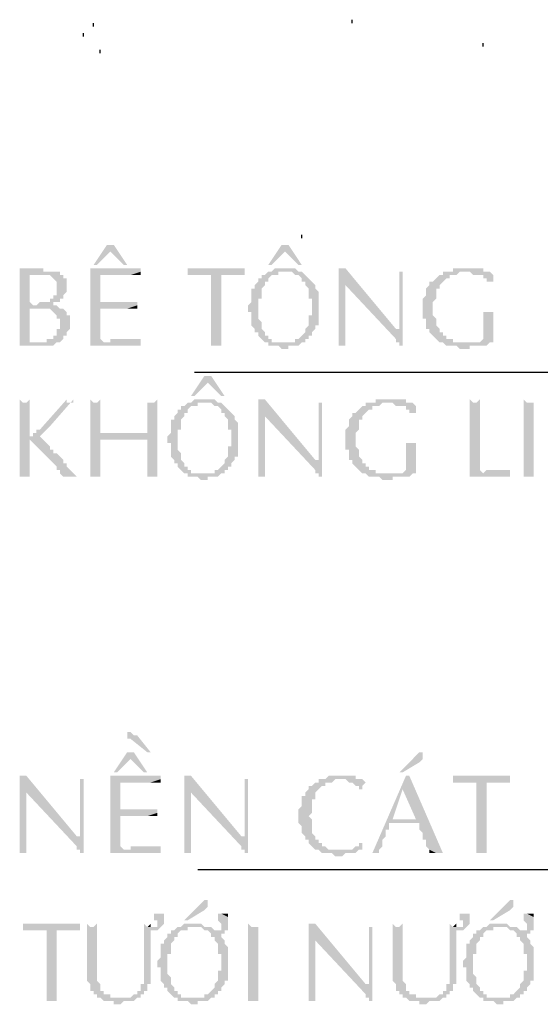
# Model space of a CAD drawing. Units: inches. Extents: x -369 to 780, y 39 to 2347.
# Drawn here: x 443 to 462, y 2087 to 2122 of the extents above; entities that cross this region are included whole.
import ezdxf

# ---------------------------------------------------------------- set-up
doc = ezdxf.new("R2010")
doc.units = ezdxf.units.IN
doc.header["$MEASUREMENT"] = 0

msp = doc.modelspace()

# ---------------------------------------------------------------- hatches: boundary and pattern name
for points in [[(446.56, 2114.257), (446.32, 2114.257), (445.84, 2113.537), (445.96, 2113.537), (446.44, 2114.017)], [(446.56, 2114.257), (446.44, 2114.017), (446.92, 2113.537), (447.04, 2113.537)], [(452.8, 2114.257), (452.56, 2114.257), (452.08, 2113.537), (452.2, 2113.537), (452.68, 2114.017)], [(452.8, 2114.257), (452.68, 2114.017), (453.16, 2113.537), (453.28, 2113.537)], [(444.04, 2113.417), (443.2, 2113.417), (443.2, 2110.657), (444.4, 2110.657), (444.52, 2110.777), (443.56, 2110.777), (443.56, 2111.977), (444.64, 2111.977), (444.52, 2112.097), (444.28, 2112.097), (444.4, 2112.097), (443.68, 2112.097), (443.56, 2112.217), (443.56, 2113.177), (444.64, 2113.177), (444.64, 2113.297), (444.04, 2113.297)], [(444.64, 2113.177), (443.92, 2113.177), (444.28, 2113.177), (444.4, 2113.057), (444.4, 2113.057), (444.52, 2112.937), (444.52, 2112.697), (444.52, 2112.457), (444.4, 2112.457), (444.4, 2112.337), (444.28, 2112.337), (444.28, 2112.217), (443.92, 2112.217), (443.8, 2112.097), (443.68, 2112.097), (444.4, 2112.097), (444.4, 2112.217), (444.64, 2112.217), (444.64, 2112.337), (444.76, 2112.337), (444.76, 2112.457), (444.76, 2112.457), (444.88, 2112.577), (444.88, 2112.697), (444.88, 2112.817), (444.88, 2113.057), (444.76, 2113.057), (444.76, 2113.177), (444.76, 2113.177)], [(447.52, 2113.417), (445.72, 2113.417), (445.72, 2110.657), (447.52, 2110.657), (447.52, 2110.777), (446.2, 2110.777), (446.08, 2110.897), (446.08, 2111.977), (447.04, 2111.977), (447.4, 2112.097), (447.4, 2112.097), (446.08, 2112.217), (446.08, 2113.177), (447.16, 2113.177), (447.52, 2113.297)], [(447.52, 2113.297), (447.16, 2113.177), (447.52, 2113.177)], [(451.24, 2113.417), (449.2, 2113.417), (449.2, 2113.297), (449.2, 2113.177), (451.24, 2113.177), (451.24, 2113.297)], [(450.04, 2113.177), (450.04, 2110.657), (450.16, 2110.657), (450.4, 2113.177)], [(450.4, 2113.177), (450.16, 2110.657), (450.4, 2110.657)], [(452.08, 2113.297), (452.08, 2113.297), (451.96, 2113.177), (451.84, 2113.177), (451.84, 2113.057), (451.72, 2113.057), (451.72, 2112.937), (451.72, 2112.937), (451.6, 2112.817), (451.6, 2112.697), (451.48, 2112.697), (451.48, 2112.457), (451.48, 2112.217), (451.48, 2112.217), (451.36, 2112.097), (451.36, 2111.977), (451.36, 2111.857), (451.48, 2111.857), (451.48, 2111.617), (451.48, 2111.377), (451.48, 2111.377), (451.6, 2111.257), (451.6, 2111.137), (451.72, 2111.137), (451.72, 2111.017), (451.72, 2111.017), (451.84, 2110.897), (451.84, 2110.897), (451.96, 2110.777), (452.08, 2110.777), (452.08, 2110.657), (452.44, 2110.657), (452.56, 2110.537), (452.8, 2110.537), (452.8, 2110.657), (453.16, 2110.657), (452.68, 2110.777), (452.2, 2110.777), (452.2, 2110.897), (452.08, 2110.897), (452.08, 2111.017), (451.96, 2111.017), (451.96, 2111.137), (451.96, 2111.137), (451.84, 2111.257), (451.84, 2111.497), (451.84, 2111.497), (451.72, 2111.617), (451.72, 2111.737), (451.72, 2112.097), (451.72, 2112.337), (451.84, 2112.337), (451.84, 2112.577), (451.84, 2112.697), (451.84, 2112.697), (451.96, 2112.817), (451.96, 2112.937), (452.08, 2112.937), (452.08, 2113.057), (452.08, 2113.057), (452.2, 2113.177), (452.44, 2113.177), (452.44, 2113.297), (452.68, 2113.297)], [(452.68, 2113.417), (452.32, 2113.417), (452.2, 2113.297), (452.08, 2113.297), (452.92, 2113.297), (453.04, 2113.177), (453.16, 2113.177), (453.28, 2113.057), (453.28, 2112.937), (453.4, 2112.937), (453.4, 2112.817), (453.4, 2112.817), (453.52, 2112.697), (453.52, 2112.457), (453.52, 2112.337), (453.64, 2112.337), (453.64, 2111.977), (453.64, 2111.737), (453.52, 2111.737), (453.52, 2111.497), (453.52, 2111.377), (453.4, 2111.257), (453.4, 2111.137), (453.4, 2111.137), (453.28, 2111.017), (453.28, 2111.017), (453.16, 2110.897), (453.04, 2110.897), (453.04, 2110.777), (452.68, 2110.777), (453.16, 2110.657), (453.28, 2110.777), (453.4, 2110.777), (453.4, 2110.897), (453.52, 2110.897), (453.52, 2111.017), (453.64, 2111.017), (453.64, 2111.137), (453.64, 2111.137), (453.76, 2111.257), (453.76, 2111.377), (453.88, 2111.377), (453.88, 2111.617), (453.88, 2111.857), (453.88, 2112.097), (453.88, 2112.337), (453.88, 2112.577), (453.88, 2112.577), (453.76, 2112.697), (453.76, 2112.817), (453.76, 2112.817), (453.64, 2112.937), (453.64, 2112.937), (453.52, 2113.057), (453.52, 2113.057), (453.4, 2113.177), (453.4, 2113.177), (453.28, 2113.297), (453.16, 2113.297), (453.04, 2113.417), (452.68, 2113.417)], [(454.84, 2113.417), (454.6, 2113.417), (454.6, 2110.657), (454.72, 2110.657), (454.84, 2112.817), (454.84, 2112.817)], [(454.84, 2113.417), (454.84, 2112.817), (456.64, 2110.897), (456.64, 2111.257)], [(456.88, 2113.417), (456.88, 2113.297), (456.88, 2113.297), (456.76, 2111.257), (456.64, 2111.257), (456.64, 2110.897), (456.64, 2110.777), (456.76, 2110.777), (456.76, 2110.657), (456.88, 2110.657)], [(456.76, 2113.417), (456.76, 2111.257), (456.88, 2113.297), (456.76, 2113.297)], [(459.16, 2113.417), (458.68, 2113.417), (458.68, 2113.297), (458.32, 2113.297), (458.32, 2113.177), (458.2, 2113.177), (458.08, 2113.057), (458.08, 2113.057), (457.96, 2112.937), (457.84, 2112.937), (457.84, 2112.817), (457.84, 2112.817), (457.72, 2112.697), (457.72, 2112.577), (457.72, 2112.457), (457.72, 2112.457), (457.6, 2112.337), (457.6, 2112.217), (457.6, 2111.977), (457.6, 2111.857), (457.6, 2111.617), (457.72, 2111.617), (457.72, 2111.377), (457.72, 2111.257), (457.84, 2111.257), (457.84, 2111.137), (457.84, 2111.137), (457.96, 2111.017), (457.96, 2111.017), (458.08, 2110.897), (458.08, 2110.897), (458.2, 2110.777), (458.32, 2110.777), (458.44, 2110.657), (458.8, 2110.657), (458.92, 2110.537), (459.28, 2110.537), (459.28, 2110.657), (459.88, 2110.657), (460, 2110.777), (458.68, 2110.777), (458.68, 2110.897), (458.44, 2110.897), (458.44, 2111.017), (458.32, 2111.017), (458.32, 2111.137), (458.2, 2111.137), (458.2, 2111.257), (458.2, 2111.257), (458.08, 2111.377), (458.08, 2111.497), (458.08, 2111.617), (458.08, 2111.617), (457.96, 2111.737), (457.96, 2111.977), (457.96, 2112.217), (457.96, 2112.217), (458.08, 2112.337), (458.08, 2112.457), (458.08, 2112.697), (458.2, 2112.697), (458.2, 2112.817), (458.2, 2112.817), (458.32, 2112.937), (458.32, 2112.937), (458.44, 2113.057), (458.56, 2113.057), (458.56, 2113.177), (458.8, 2113.177), (458.92, 2113.297), (460, 2113.297), (459.76, 2113.297), (459.76, 2113.417), (459.28, 2113.417)], [(460, 2113.297), (459.16, 2113.297), (459.28, 2113.297), (459.4, 2113.177), (459.76, 2113.177), (459.76, 2113.057), (459.88, 2113.057), (459.88, 2112.937), (460.12, 2112.937), (460.12, 2113.057), (460.12, 2113.177), (460.12, 2113.177), (460, 2113.297)], [(454.84, 2112.817), (454.72, 2110.657), (454.84, 2110.657)], [(447.4, 2112.217), (446.08, 2112.217), (447.4, 2112.097)], [(447.4, 2112.097), (447.04, 2111.977), (447.4, 2111.977)], [(444.64, 2111.977), (443.8, 2111.977), (444.28, 2111.977), (444.4, 2111.857), (444.4, 2111.857), (444.52, 2111.737), (444.52, 2111.617), (444.64, 2111.617), (444.64, 2111.377), (444.64, 2111.257), (444.52, 2111.257), (444.52, 2111.137), (444.52, 2111.017), (444.4, 2111.017), (444.4, 2110.897), (444.16, 2110.897), (444.16, 2110.777), (443.56, 2110.777), (444.64, 2110.777), (444.76, 2110.897), (444.76, 2111.017), (444.88, 2111.017), (444.88, 2111.137), (444.88, 2111.137), (445, 2111.257), (445, 2111.377), (445, 2111.497), (445, 2111.737), (444.88, 2111.737), (444.88, 2111.857), (444.88, 2111.857), (444.76, 2111.977), (444.76, 2111.977)], [(460.12, 2111.857), (460, 2111.857), (459.76, 2110.897), (459.76, 2110.897), (459.64, 2110.777), (459.16, 2110.777), (460.12, 2110.777)], [(459.76, 2111.857), (459.76, 2110.897), (460, 2111.857)], [(447.52, 2110.897), (446.44, 2110.897), (446.44, 2110.777), (446.2, 2110.777), (447.52, 2110.777)], [(450.04, 2109.577), (449.8, 2109.577), (449.32, 2108.857), (449.44, 2108.857), (449.92, 2109.337)], [(450.04, 2109.577), (449.92, 2109.337), (450.4, 2108.857), (450.52, 2108.857)], [(443.2, 2108.737), (443.2, 2105.977), (443.32, 2105.977), (443.56, 2107.297), (443.56, 2107.297), (443.92, 2107.417), (443.56, 2107.417), (443.32, 2108.617), (443.32, 2108.617)], [(443.56, 2108.737), (443.44, 2108.617), (443.32, 2108.617), (443.56, 2107.417)], [(444.88, 2108.737), (443.92, 2107.657), (443.8, 2107.657), (443.8, 2107.537), (443.68, 2107.537), (443.68, 2107.417), (443.56, 2107.417), (443.92, 2107.417), (444.28, 2107.777), (445, 2108.617), (444.88, 2108.617)], [(445.12, 2108.737), (445.12, 2108.617), (445, 2108.617), (444.28, 2107.777)], [(445.72, 2108.737), (445.72, 2105.977), (445.84, 2105.977), (446.08, 2107.297), (446.92, 2107.297), (446.92, 2107.537), (446.08, 2107.537), (445.84, 2108.617), (445.84, 2108.617)], [(446.08, 2108.737), (445.96, 2108.617), (445.84, 2108.617), (446.08, 2107.537)], [(448.12, 2108.737), (448, 2108.617), (447.88, 2108.617), (447.76, 2107.537), (446.92, 2107.537), (446.92, 2107.297), (447.76, 2107.297), (447.88, 2105.977), (448.12, 2105.977)], [(447.76, 2108.737), (447.76, 2107.537), (447.88, 2108.617), (447.76, 2108.617)], [(449.2, 2108.617), (449.2, 2108.617), (449.08, 2108.497), (448.96, 2108.497), (448.96, 2108.377), (448.84, 2108.377), (448.84, 2108.257), (448.84, 2108.257), (448.72, 2108.137), (448.72, 2108.017), (448.6, 2108.017), (448.6, 2107.777), (448.6, 2107.537), (448.6, 2107.537), (448.48, 2107.417), (448.48, 2107.297), (448.48, 2107.177), (448.6, 2107.177), (448.6, 2106.937), (448.6, 2106.697), (448.6, 2106.697), (448.72, 2106.577), (448.72, 2106.457), (448.84, 2106.457), (448.84, 2106.337), (448.84, 2106.337), (448.96, 2106.217), (448.96, 2106.217), (449.08, 2106.097), (449.2, 2106.097), (449.2, 2105.977), (449.56, 2105.977), (449.68, 2105.857), (449.92, 2105.857), (449.92, 2105.977), (450.28, 2105.977), (449.8, 2106.097), (449.32, 2106.097), (449.32, 2106.217), (449.2, 2106.217), (449.2, 2106.337), (449.08, 2106.337), (449.08, 2106.457), (449.08, 2106.457), (448.96, 2106.577), (448.96, 2106.817), (448.96, 2106.817), (448.84, 2106.937), (448.84, 2107.057), (448.84, 2107.417), (448.84, 2107.657), (448.96, 2107.657), (448.96, 2107.897), (448.96, 2108.017), (448.96, 2108.017), (449.08, 2108.137), (449.08, 2108.257), (449.2, 2108.257), (449.2, 2108.377), (449.2, 2108.377), (449.32, 2108.497), (449.56, 2108.497), (449.56, 2108.617), (449.8, 2108.617)], [(449.8, 2108.737), (449.44, 2108.737), (449.32, 2108.617), (449.2, 2108.617), (450.04, 2108.617), (450.16, 2108.497), (450.28, 2108.497), (450.4, 2108.377), (450.4, 2108.257), (450.52, 2108.257), (450.52, 2108.137), (450.52, 2108.137), (450.64, 2108.017), (450.64, 2107.777), (450.64, 2107.657), (450.76, 2107.657), (450.76, 2107.297), (450.76, 2107.057), (450.64, 2107.057), (450.64, 2106.817), (450.64, 2106.697), (450.52, 2106.577), (450.52, 2106.457), (450.52, 2106.457), (450.4, 2106.337), (450.4, 2106.337), (450.28, 2106.217), (450.16, 2106.217), (450.16, 2106.097), (449.8, 2106.097), (450.28, 2105.977), (450.4, 2106.097), (450.52, 2106.097), (450.52, 2106.217), (450.64, 2106.217), (450.64, 2106.337), (450.76, 2106.337), (450.76, 2106.457), (450.76, 2106.457), (450.88, 2106.577), (450.88, 2106.697), (451, 2106.697), (451, 2106.937), (451, 2107.177), (451, 2107.417), (451, 2107.657), (451, 2107.897), (451, 2107.897), (450.88, 2108.017), (450.88, 2108.137), (450.88, 2108.137), (450.76, 2108.257), (450.76, 2108.257), (450.64, 2108.377), (450.64, 2108.377), (450.52, 2108.497), (450.52, 2108.497), (450.4, 2108.617), (450.28, 2108.617), (450.16, 2108.737), (449.8, 2108.737)], [(451.96, 2108.737), (451.72, 2108.737), (451.72, 2105.977), (451.84, 2105.977), (451.96, 2108.137), (451.96, 2108.137)], [(451.96, 2108.737), (451.96, 2108.137), (453.76, 2106.217), (453.76, 2106.577)], [(454, 2108.737), (454, 2108.617), (454, 2108.617), (453.88, 2106.577), (453.76, 2106.577), (453.76, 2106.217), (453.76, 2106.097), (453.88, 2106.097), (453.88, 2105.977), (454, 2105.977)], [(453.88, 2108.737), (453.88, 2106.577), (454, 2108.617), (453.88, 2108.617)], [(456.4, 2108.737), (455.92, 2108.737), (455.92, 2108.617), (455.56, 2108.617), (455.56, 2108.497), (455.44, 2108.497), (455.32, 2108.377), (455.32, 2108.377), (455.2, 2108.257), (455.08, 2108.257), (455.08, 2108.137), (455.08, 2108.137), (454.96, 2108.017), (454.96, 2107.897), (454.96, 2107.777), (454.96, 2107.777), (454.84, 2107.657), (454.84, 2107.537), (454.84, 2107.297), (454.84, 2107.177), (454.84, 2106.937), (454.96, 2106.937), (454.96, 2106.697), (454.96, 2106.577), (455.08, 2106.577), (455.08, 2106.457), (455.08, 2106.457), (455.2, 2106.337), (455.2, 2106.337), (455.32, 2106.217), (455.32, 2106.217), (455.44, 2106.097), (455.56, 2106.097), (455.68, 2105.977), (456.04, 2105.977), (456.16, 2105.857), (456.52, 2105.857), (456.52, 2105.977), (457.12, 2105.977), (457.24, 2106.097), (455.92, 2106.097), (455.92, 2106.217), (455.68, 2106.217), (455.68, 2106.337), (455.56, 2106.337), (455.56, 2106.457), (455.44, 2106.457), (455.44, 2106.577), (455.44, 2106.577), (455.32, 2106.697), (455.32, 2106.817), (455.32, 2106.937), (455.32, 2106.937), (455.2, 2107.057), (455.2, 2107.297), (455.2, 2107.537), (455.2, 2107.537), (455.32, 2107.657), (455.32, 2107.777), (455.32, 2108.017), (455.44, 2108.017), (455.44, 2108.137), (455.44, 2108.137), (455.56, 2108.257), (455.56, 2108.257), (455.68, 2108.377), (455.8, 2108.377), (455.8, 2108.497), (456.04, 2108.497), (456.16, 2108.617), (457.24, 2108.617), (457, 2108.617), (457, 2108.737), (456.52, 2108.737)], [(457.24, 2108.617), (456.4, 2108.617), (456.52, 2108.617), (456.64, 2108.497), (457, 2108.497), (457, 2108.377), (457.12, 2108.377), (457.12, 2108.257), (457.36, 2108.257), (457.36, 2108.377), (457.36, 2108.497), (457.36, 2108.497), (457.24, 2108.617)], [(459.28, 2108.737), (459.28, 2105.977), (460.72, 2105.977), (460.72, 2106.097), (459.76, 2106.097), (459.64, 2106.217), (459.4, 2108.617), (459.4, 2108.617)], [(459.64, 2108.737), (459.52, 2108.617), (459.4, 2108.617), (459.64, 2106.217)], [(461.2, 2108.737), (461.2, 2105.977), (461.44, 2105.977), (461.44, 2108.617), (461.32, 2108.617)], [(461.56, 2108.737), (461.56, 2108.617), (461.44, 2108.617), (461.44, 2105.977), (461.56, 2105.977)], [(451.96, 2108.137), (451.84, 2105.977), (451.96, 2105.977)], [(443.56, 2107.297), (443.32, 2105.977), (443.56, 2105.977)], [(443.92, 2107.417), (443.56, 2107.297), (443.56, 2107.297), (444.52, 2106.337), (444.52, 2106.217), (444.64, 2106.217), (444.64, 2106.097), (444.76, 2105.977), (445.24, 2105.977), (444.88, 2106.337), (444.88, 2106.457), (444.76, 2106.457), (444.76, 2106.577), (444.76, 2106.577), (444.64, 2106.697), (444.64, 2106.697), (444.52, 2106.817), (444.4, 2106.817), (444.4, 2106.937), (444.28, 2106.937), (444.28, 2107.057), (444.28, 2107.057), (444.16, 2107.177), (444.16, 2107.177), (444.04, 2107.297), (444.04, 2107.297)], [(446.08, 2107.297), (445.84, 2105.977), (446.08, 2105.977)], [(447.76, 2107.297), (447.76, 2105.977), (447.88, 2105.977)], [(457.36, 2107.177), (457.24, 2107.177), (457, 2106.217), (457, 2106.217), (456.88, 2106.097), (456.4, 2106.097), (457.36, 2106.097)], [(457, 2107.177), (457, 2106.217), (457.24, 2107.177)], [(460.72, 2106.217), (459.88, 2106.217), (459.76, 2106.097), (460.72, 2106.097)], [(445.24, 2105.977), (445, 2105.977), (445.24, 2105.977)], [(447.16, 2096.857), (447.04, 2096.857), (447.04, 2096.737), (447.04, 2096.617), (447.16, 2096.617), (447.76, 2096.137), (447.88, 2096.137), (447.4, 2096.737), (447.28, 2096.737), (447.16, 2096.857)], [(447.28, 2096.137), (447.04, 2096.137), (446.56, 2095.417), (446.68, 2095.417), (447.16, 2095.897)], [(447.28, 2096.137), (447.16, 2095.897), (447.64, 2095.417), (447.76, 2095.417)], [(457.48, 2096.137), (457.48, 2096.137), (457.36, 2096.017), (457.36, 2096.017), (457.24, 2095.897), (456.76, 2095.417), (456.88, 2095.417), (457.48, 2095.777), (457.6, 2095.897), (457.6, 2096.017), (457.6, 2096.137)], [(443.44, 2095.297), (443.2, 2095.297), (443.2, 2092.537), (443.32, 2092.537), (443.44, 2094.697), (443.44, 2094.697)], [(443.44, 2095.297), (443.44, 2094.697), (445.24, 2092.777), (445.24, 2093.137)], [(445.48, 2095.297), (445.48, 2095.177), (445.48, 2095.177), (445.36, 2093.137), (445.24, 2093.137), (445.24, 2092.777), (445.24, 2092.657), (445.36, 2092.657), (445.36, 2092.537), (445.48, 2092.537)], [(445.36, 2095.297), (445.36, 2093.137), (445.48, 2095.177), (445.36, 2095.177)], [(448.24, 2095.297), (446.44, 2095.297), (446.44, 2092.537), (448.24, 2092.537), (448.24, 2092.657), (446.92, 2092.657), (446.8, 2092.777), (446.8, 2093.857), (447.76, 2093.857), (448.12, 2093.977), (448.12, 2093.977), (446.8, 2094.097), (446.8, 2095.057), (447.88, 2095.057), (448.24, 2095.177)], [(449.32, 2095.297), (449.08, 2095.297), (449.08, 2092.537), (449.2, 2092.537), (449.32, 2094.697), (449.32, 2094.697)], [(449.32, 2095.297), (449.32, 2094.697), (451.12, 2092.777), (451.12, 2093.137)], [(451.36, 2095.297), (451.36, 2095.177), (451.36, 2095.177), (451.24, 2093.137), (451.12, 2093.137), (451.12, 2092.777), (451.12, 2092.657), (451.24, 2092.657), (451.24, 2092.537), (451.36, 2092.537)], [(451.24, 2095.297), (451.24, 2093.137), (451.36, 2095.177), (451.24, 2095.177)], [(454.72, 2095.297), (454.24, 2095.297), (454.12, 2095.177), (453.88, 2095.177), (453.88, 2095.057), (453.76, 2095.057), (453.64, 2094.937), (453.52, 2094.937), (453.52, 2094.817), (453.52, 2094.817), (453.4, 2094.697), (453.4, 2094.577), (453.28, 2094.577), (453.28, 2094.337), (453.28, 2094.217), (453.16, 2094.097), (453.16, 2093.857), (453.16, 2093.617), (453.16, 2093.617), (453.28, 2093.497), (453.28, 2093.377), (453.28, 2093.257), (453.28, 2093.257), (453.4, 2093.137), (453.4, 2093.017), (453.52, 2093.017), (453.52, 2092.897), (453.52, 2092.897), (453.64, 2092.777), (453.64, 2092.777), (453.76, 2092.657), (453.88, 2092.657), (454, 2092.537), (454.36, 2092.537), (454.48, 2092.417), (454.72, 2092.417), (454.84, 2092.537), (455.2, 2092.537), (455.32, 2092.657), (454.24, 2092.657), (454.12, 2092.777), (454, 2092.777), (454, 2092.897), (453.88, 2092.897), (453.88, 2093.017), (453.76, 2093.017), (453.76, 2093.137), (453.76, 2093.137), (453.64, 2093.257), (453.64, 2093.497), (453.64, 2093.737), (453.64, 2093.737), (453.52, 2093.857), (453.52, 2093.857), (453.64, 2093.977), (453.64, 2094.097), (453.64, 2094.337), (453.64, 2094.457), (453.76, 2094.457), (453.76, 2094.697), (453.76, 2094.697), (453.88, 2094.817), (453.88, 2094.817), (454, 2094.937), (454.12, 2094.937), (454.12, 2095.057), (454.36, 2095.057), (454.48, 2095.177), (455.44, 2095.177), (455.2, 2095.177), (455.2, 2095.297), (454.72, 2095.297)], [(457.12, 2095.297), (457, 2095.297), (455.8, 2092.537), (456.04, 2092.537), (456.04, 2092.657), (456.04, 2092.657), (456.16, 2092.777), (456.16, 2092.897), (456.16, 2093.017), (456.16, 2093.017), (456.28, 2093.137), (456.28, 2093.377), (456.4, 2093.377), (456.4, 2093.617), (457.48, 2093.617), (456.52, 2093.737), (456.88, 2094.817)], [(457.12, 2095.297), (456.88, 2094.817), (457.36, 2093.737), (456.52, 2093.737), (457.48, 2093.617), (457.48, 2093.377), (457.48, 2093.377), (457.6, 2093.257), (457.6, 2093.017), (457.72, 2093.017), (457.72, 2092.777), (457.72, 2092.777), (457.84, 2092.657), (457.84, 2092.657), (458.08, 2092.537), (458.32, 2092.537)], [(460.72, 2095.297), (458.68, 2095.297), (458.68, 2095.177), (458.68, 2095.057), (460.72, 2095.057), (460.72, 2095.177)], [(448.24, 2095.177), (447.88, 2095.057), (448.24, 2095.057)], [(455.44, 2095.177), (454.72, 2095.177), (454.84, 2095.177), (454.96, 2095.057), (455.08, 2095.057), (455.2, 2094.937), (455.32, 2094.937), (455.32, 2094.817), (455.44, 2094.817), (455.44, 2094.937), (455.44, 2094.937), (455.56, 2095.057), (455.56, 2095.057)], [(459.52, 2095.057), (459.52, 2092.537), (459.64, 2092.537), (459.88, 2095.057)], [(459.88, 2095.057), (459.64, 2092.537), (459.88, 2092.537)], [(443.44, 2094.697), (443.32, 2092.537), (443.44, 2092.537)], [(449.32, 2094.697), (449.2, 2092.537), (449.32, 2092.537)], [(448.12, 2094.097), (446.8, 2094.097), (448.12, 2093.977)], [(448.12, 2093.977), (447.76, 2093.857), (448.12, 2093.857)], [(448.24, 2092.777), (447.16, 2092.777), (447.16, 2092.657), (446.92, 2092.657), (448.24, 2092.657)], [(455.44, 2092.897), (455.32, 2092.897), (455.32, 2092.777), (455.2, 2092.777), (455.08, 2092.657), (454.6, 2092.657), (455.44, 2092.657)], [(456.04, 2092.537), (456.04, 2092.537), (455.92, 2092.537), (455.92, 2092.537), (456.04, 2092.537)], [(457.84, 2092.657), (457.84, 2092.537), (458.08, 2092.537)], [(449.8, 2090.857), (449.8, 2090.857), (449.68, 2090.737), (449.68, 2090.737), (449.56, 2090.617), (449.08, 2090.137), (449.2, 2090.137), (449.8, 2090.497), (449.92, 2090.617), (449.92, 2090.737), (449.92, 2090.857)], [(460.72, 2090.857), (460.72, 2090.857), (460.6, 2090.737), (460.6, 2090.737), (460.48, 2090.617), (460, 2090.137), (460.12, 2090.137), (460.72, 2090.497), (460.84, 2090.617), (460.84, 2090.737), (460.84, 2090.857)], [(448, 2090.377), (448, 2090.137), (448.12, 2090.137), (448.12, 2090.017), (448.12, 2089.897), (447.88, 2089.897), (448.12, 2089.777), (448.24, 2089.897), (448.24, 2089.897), (448.36, 2090.017), (448.36, 2090.377), (448.12, 2090.377)], [(448.36, 2090.377), (448.12, 2090.377), (448.36, 2090.377)], [(450.28, 2090.377), (450.28, 2090.137), (450.28, 2090.137), (450.4, 2090.017), (450.4, 2089.897), (450.4, 2089.777), (449.92, 2089.777), (450.04, 2089.657), (450.04, 2089.537), (450.16, 2089.537), (450.16, 2089.417), (450.16, 2089.417), (450.28, 2089.297), (450.28, 2089.057), (450.28, 2088.937), (450.4, 2088.937), (450.4, 2088.577), (450.4, 2088.337), (450.28, 2088.337), (450.28, 2088.097), (450.28, 2087.977), (450.16, 2087.857), (450.16, 2087.737), (450.16, 2087.737), (450.04, 2087.617), (450.04, 2087.617), (449.92, 2087.497), (449.8, 2087.497), (449.8, 2087.377), (449.44, 2087.377), (449.92, 2087.257), (450.04, 2087.377), (450.16, 2087.377), (450.16, 2087.497), (450.28, 2087.497), (450.28, 2087.617), (450.4, 2087.617), (450.4, 2087.737), (450.4, 2087.737), (450.52, 2087.857), (450.52, 2087.977), (450.64, 2087.977), (450.64, 2088.217), (450.64, 2088.337), (450.64, 2088.697), (450.64, 2088.937), (450.64, 2089.177), (450.64, 2089.177), (450.52, 2089.297), (450.52, 2089.417), (450.52, 2089.417), (450.4, 2089.537), (450.4, 2089.657), (450.52, 2089.657), (450.52, 2089.777), (450.64, 2089.777), (450.64, 2089.897), (450.64, 2090.017), (450.64, 2090.257), (450.4, 2090.377)], [(450.64, 2090.377), (450.4, 2090.377), (450.64, 2090.257)], [(458.92, 2090.377), (458.92, 2090.137), (459.04, 2090.137), (459.04, 2090.017), (459.04, 2089.897), (458.8, 2089.897), (459.04, 2089.777), (459.16, 2089.897), (459.16, 2089.897), (459.28, 2090.017), (459.28, 2090.377), (459.04, 2090.377)], [(459.28, 2090.377), (459.04, 2090.377), (459.28, 2090.377)], [(461.2, 2090.377), (461.2, 2090.137), (461.2, 2090.137), (461.32, 2090.017), (461.32, 2089.897), (461.32, 2089.777), (460.84, 2089.777), (460.96, 2089.657), (460.96, 2089.537), (461.08, 2089.537), (461.08, 2089.417), (461.08, 2089.417), (461.2, 2089.297), (461.2, 2089.057), (461.2, 2088.937), (461.32, 2088.937), (461.32, 2088.577), (461.32, 2088.337), (461.2, 2088.337), (461.2, 2088.097), (461.2, 2087.977), (461.08, 2087.857), (461.08, 2087.737), (461.08, 2087.737), (460.96, 2087.617), (460.96, 2087.617), (460.84, 2087.497), (460.72, 2087.497), (460.72, 2087.377), (460.36, 2087.377), (460.84, 2087.257), (460.96, 2087.377), (461.08, 2087.377), (461.08, 2087.497), (461.2, 2087.497), (461.2, 2087.617), (461.32, 2087.617), (461.32, 2087.737), (461.32, 2087.737), (461.44, 2087.857), (461.44, 2087.977), (461.56, 2087.977), (461.56, 2088.217), (461.56, 2088.337), (461.56, 2088.697), (461.56, 2088.937), (461.56, 2089.177), (461.56, 2089.177), (461.44, 2089.297), (461.44, 2089.417), (461.44, 2089.417), (461.32, 2089.537), (461.32, 2089.657), (461.44, 2089.657), (461.44, 2089.777), (461.56, 2089.777), (461.56, 2089.897), (461.56, 2090.017), (461.56, 2090.257), (461.32, 2090.377)], [(461.56, 2090.377), (461.32, 2090.377), (461.56, 2090.257)], [(445.36, 2090.017), (443.32, 2090.017), (443.32, 2089.897), (443.32, 2089.777), (445.36, 2089.777), (445.36, 2089.897)], [(445.6, 2090.017), (445.6, 2088.337), (445.6, 2088.217), (445.6, 2087.977), (445.6, 2087.977), (445.72, 2087.857), (445.72, 2087.617), (445.84, 2087.617), (445.84, 2087.497), (445.96, 2087.497), (445.96, 2087.377), (446.08, 2087.377), (446.2, 2087.257), (446.56, 2087.257), (446.56, 2087.137), (446.8, 2087.137), (446.92, 2087.257), (447.28, 2087.257), (447.4, 2087.377), (446.44, 2087.377), (446.44, 2087.497), (446.2, 2087.497), (446.2, 2087.617), (446.08, 2087.617), (446.08, 2087.737), (446.08, 2087.857), (446.08, 2087.857), (445.96, 2087.977), (445.96, 2088.097), (445.96, 2088.457), (445.84, 2089.897), (445.72, 2089.897)], [(445.96, 2090.017), (445.84, 2089.897), (445.84, 2089.897), (445.96, 2088.457)], [(447.64, 2090.017), (447.64, 2088.457), (447.64, 2088.097), (447.64, 2087.977), (447.64, 2087.857), (447.52, 2087.857), (447.52, 2087.737), (447.52, 2087.617), (447.4, 2087.617), (447.4, 2087.497), (447.28, 2087.497), (447.16, 2087.377), (446.8, 2087.377), (447.52, 2087.377), (447.52, 2087.497), (447.64, 2087.497), (447.64, 2087.617), (447.76, 2087.617), (447.76, 2087.737), (447.76, 2087.857), (447.88, 2087.857), (447.88, 2087.977), (447.88, 2088.337), (447.88, 2089.777), (448.12, 2089.777), (447.88, 2089.897), (447.76, 2089.897)], [(447.88, 2090.017), (447.76, 2089.897), (447.88, 2089.897)], [(449.44, 2090.017), (449.08, 2090.017), (448.96, 2089.897), (448.84, 2089.897), (449.68, 2089.897), (449.8, 2089.777), (450.28, 2089.777), (450.16, 2089.777), (450.04, 2089.897), (449.8, 2089.897), (449.68, 2090.017), (449.44, 2090.017)], [(451.36, 2090.017), (451.36, 2087.257), (451.6, 2087.257), (451.6, 2089.897), (451.48, 2089.897)], [(451.72, 2090.017), (451.72, 2089.897), (451.6, 2089.897), (451.6, 2087.257), (451.72, 2087.257)], [(453.76, 2090.017), (453.52, 2090.017), (453.52, 2087.257), (453.64, 2087.257), (453.76, 2089.417), (453.76, 2089.417)], [(453.76, 2090.017), (453.76, 2089.417), (455.56, 2087.497), (455.56, 2087.857)], [(455.8, 2090.017), (455.8, 2089.897), (455.8, 2089.897), (455.68, 2087.857), (455.56, 2087.857), (455.56, 2087.497), (455.56, 2087.377), (455.68, 2087.377), (455.68, 2087.257), (455.8, 2087.257)], [(455.68, 2090.017), (455.68, 2087.857), (455.8, 2089.897), (455.68, 2089.897)], [(456.52, 2090.017), (456.52, 2088.337), (456.52, 2088.217), (456.52, 2087.977), (456.52, 2087.977), (456.64, 2087.857), (456.64, 2087.617), (456.76, 2087.617), (456.76, 2087.497), (456.88, 2087.497), (456.88, 2087.377), (457, 2087.377), (457.12, 2087.257), (457.48, 2087.257), (457.48, 2087.137), (457.72, 2087.137), (457.84, 2087.257), (458.2, 2087.257), (458.32, 2087.377), (457.36, 2087.377), (457.36, 2087.497), (457.12, 2087.497), (457.12, 2087.617), (457, 2087.617), (457, 2087.737), (457, 2087.857), (457, 2087.857), (456.88, 2087.977), (456.88, 2088.097), (456.88, 2088.457), (456.76, 2089.897), (456.64, 2089.897)], [(456.88, 2090.017), (456.76, 2089.897), (456.76, 2089.897), (456.88, 2088.457)], [(458.56, 2090.017), (458.56, 2088.457), (458.56, 2088.097), (458.56, 2087.977), (458.56, 2087.857), (458.44, 2087.857), (458.44, 2087.737), (458.44, 2087.617), (458.32, 2087.617), (458.32, 2087.497), (458.2, 2087.497), (458.08, 2087.377), (457.72, 2087.377), (458.44, 2087.377), (458.44, 2087.497), (458.56, 2087.497), (458.56, 2087.617), (458.68, 2087.617), (458.68, 2087.737), (458.68, 2087.857), (458.8, 2087.857), (458.8, 2087.977), (458.8, 2088.337), (458.8, 2089.777), (459.04, 2089.777), (458.8, 2089.897), (458.68, 2089.897)], [(458.8, 2090.017), (458.68, 2089.897), (458.8, 2089.897)], [(460.36, 2090.017), (460, 2090.017), (459.88, 2089.897), (459.76, 2089.897), (460.6, 2089.897), (460.72, 2089.777), (461.2, 2089.777), (461.08, 2089.777), (460.96, 2089.897), (460.72, 2089.897), (460.6, 2090.017), (460.36, 2090.017)], [(444.16, 2089.777), (444.16, 2087.257), (444.28, 2087.257), (444.52, 2089.777)], [(444.52, 2089.777), (444.28, 2087.257), (444.52, 2087.257)], [(448.84, 2089.897), (448.84, 2089.897), (448.72, 2089.777), (448.6, 2089.777), (448.6, 2089.657), (448.48, 2089.657), (448.48, 2089.537), (448.48, 2089.537), (448.36, 2089.417), (448.36, 2089.297), (448.24, 2089.297), (448.24, 2089.057), (448.24, 2088.817), (448.24, 2088.817), (448.12, 2088.697), (448.12, 2088.577), (448.12, 2088.457), (448.24, 2088.457), (448.24, 2088.217), (448.24, 2087.977), (448.24, 2087.977), (448.36, 2087.857), (448.36, 2087.737), (448.48, 2087.737), (448.48, 2087.617), (448.48, 2087.617), (448.6, 2087.497), (448.6, 2087.497), (448.72, 2087.377), (448.84, 2087.377), (448.84, 2087.257), (449.2, 2087.257), (449.32, 2087.137), (449.56, 2087.137), (449.56, 2087.257), (449.92, 2087.257), (449.44, 2087.377), (448.96, 2087.377), (448.96, 2087.497), (448.84, 2087.497), (448.84, 2087.617), (448.72, 2087.617), (448.72, 2087.737), (448.72, 2087.737), (448.6, 2087.857), (448.6, 2088.097), (448.6, 2088.097), (448.48, 2088.217), (448.48, 2088.337), (448.48, 2088.697), (448.48, 2088.937), (448.6, 2088.937), (448.6, 2089.177), (448.6, 2089.297), (448.6, 2089.297), (448.72, 2089.417), (448.72, 2089.537), (448.84, 2089.537), (448.84, 2089.657), (448.84, 2089.657), (448.96, 2089.777), (449.2, 2089.777), (449.2, 2089.897), (449.44, 2089.897)], [(459.76, 2089.897), (459.76, 2089.897), (459.64, 2089.777), (459.52, 2089.777), (459.52, 2089.657), (459.4, 2089.657), (459.4, 2089.537), (459.4, 2089.537), (459.28, 2089.417), (459.28, 2089.297), (459.16, 2089.297), (459.16, 2089.057), (459.16, 2088.817), (459.16, 2088.817), (459.04, 2088.697), (459.04, 2088.577), (459.04, 2088.457), (459.16, 2088.457), (459.16, 2088.217), (459.16, 2087.977), (459.16, 2087.977), (459.28, 2087.857), (459.28, 2087.737), (459.4, 2087.737), (459.4, 2087.617), (459.4, 2087.617), (459.52, 2087.497), (459.52, 2087.497), (459.64, 2087.377), (459.76, 2087.377), (459.76, 2087.257), (460.12, 2087.257), (460.24, 2087.137), (460.48, 2087.137), (460.48, 2087.257), (460.84, 2087.257), (460.36, 2087.377), (459.88, 2087.377), (459.88, 2087.497), (459.76, 2087.497), (459.76, 2087.617), (459.64, 2087.617), (459.64, 2087.737), (459.64, 2087.737), (459.52, 2087.857), (459.52, 2088.097), (459.52, 2088.097), (459.4, 2088.217), (459.4, 2088.337), (459.4, 2088.697), (459.4, 2088.937), (459.52, 2088.937), (459.52, 2089.177), (459.52, 2089.297), (459.52, 2089.297), (459.64, 2089.417), (459.64, 2089.537), (459.76, 2089.537), (459.76, 2089.657), (459.76, 2089.657), (459.88, 2089.777), (460.12, 2089.777), (460.12, 2089.897), (460.36, 2089.897)], [(453.76, 2089.417), (453.64, 2087.257), (453.76, 2087.257)]]:
    msp.add_hatch(color=256).paths.add_polyline_path(points, flags=0)

# ---------------------------------------------------------------- linework, layer by layer
at = {"color": 8}
for p, q in [((455.08, 2122.177), (455.08, 2122.297)), ((445.84, 2122.057), (445.84, 2122.177)), ((445.48, 2121.697), (445.48, 2121.817)), ((446.08, 2121.097), (446.08, 2121.217)), ((459.76, 2121.337), (459.76, 2121.457)), ((453.28, 2114.497), (453.28, 2114.617))]:
    msp.add_line(p, q, dxfattribs=at)
for p, q in [((510.88, 2109.697), (449.44, 2109.697)), ((510.88, 2091.937), (449.56, 2091.937))]:
    msp.add_line(p, q)

doc.saveas('drawing.dxf')
